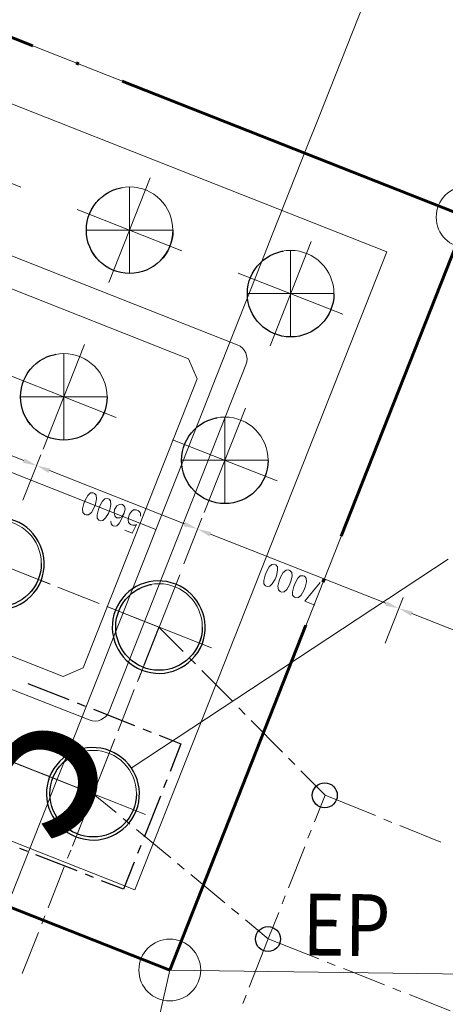
# Model space of a CAD drawing. Units: millimetres. Extents: x 489368 to 489617, y 2545017 to 2545306.
# Drawn here: x 489432 to 489445, y 2545033 to 2545064 of the extents above; entities that cross this region are included whole.
import ezdxf
from ezdxf.enums import TextEntityAlignment as Align

# ---------------------------------------------------------------- set-up
doc = ezdxf.new("R2010")
doc.units = ezdxf.units.MM
doc.header["$LTSCALE"] = 0.5
for name, pattern in [('ACAD_ISO04W100', [30, 24, -3, 0, -3]), ('CENTER', [50.8, 31.75, -6.35, 6.35, -6.35]), ('DASHED', [19.05, 12.7, -6.35])]:
    doc.linetypes.add(name, pattern=pattern)
doc.layers.get('0').update_dxf_attribs({"lineweight": 18})
for name, color, linetype, lineweight in [('3', 3, 'Continuous', 18), ('5', 5, 'CENTER', 18), ('6', 6, 'DASHED', 30), ('circle', 3, 'Continuous', 18), ('LJBX', 5, 'Continuous', 18), ('PDF_0', 7, 'Continuous', 18), ('PDF_dim', 7, 'Continuous', 18), ('PDF_轴线', 7, 'Continuous', 18), ('station', 6, 'Continuous', 18), ('zhix', 1, 'ACAD_ISO04W100', 60), ('下塔柱', 255, 'Continuous', 18), ('承台', 7, 'Continuous', 18), ('桥梁', 6, 'Continuous', 18), ('桩基', 3, 'Continuous', 18), ('要素桩', 6, 'Continuous', 18)]:
    doc.layers.add(name, color=color, linetype=linetype, lineweight=lineweight)
doc.styles.add('GTF_XW', font='txt', dxfattribs={"width": 0.85})

# ---------------------------------------------------------------- blocks, each defined once
blk = doc.blocks.new('A$C79F75D40')
at = {"layer": '3'}
for p, q in [((16.4, 11.1), (-16.4, 11.1)), ((16.4, -11.1), (16.4, 11.1)), ((16.4, -11.1), (-16.4, -11.1))]:
    blk.add_line(p, q, dxfattribs=at)
at = {"layer": '5'}
for p, q in [((8.401, 10.52), (8.401, 6.88)), ((14.001, 10.52), (14.001, 6.88)), ((4.621, 8.7), (0.981, 8.7)), ((10.221, 8.7), (6.581, 8.7)), ((15.821, 8.7), (12.181, 8.7)), ((8.401, 4.72), (8.401, 1.08)), ((14.001, 4.72), (14.001, 1.08)), ((10.221, 2.9), (6.581, 2.9)), ((15.821, 2.9), (12.181, 2.9)), ((14.001, -1.08), (14.001, -4.72)), ((10.221, -2.9), (6.581, -2.9)), ((15.821, -2.9), (12.181, -2.9)), ((14.001, -6.88), (14.001, -10.52)), ((15.821, -8.7), (12.181, -8.7))]:
    blk.add_line(p, q, dxfattribs=at)
at = {"layer": '6'}
for centre in [(8.401, 8.7), (14.001, 8.7), (8.401, 2.9), (14.001, 2.9), (8.401, -2.9), (14.001, -2.9), (14.001, -8.7)]:
    blk.add_circle(centre, 1.4, dxfattribs=at)

msp = doc.modelspace()

# ---------------------------------------------------------------- hatches: boundary and pattern name
at = {"layer": 'PDF_0'}
for points in [[(489431.83392, 2545050.14816), (489431.88983, 2545050.28983), (489432.27813, 2545050.06103)], [(489432.66213, 2545049.82133), (489432.71804, 2545049.963), (489432.27813, 2545050.06103)], [(489437.03202, 2545048.09686), (489437.08793, 2545048.23853), (489437.48713, 2545048.00543)], [(489437.87113, 2545047.76573), (489437.92704, 2545047.9074), (489437.48713, 2545048.00543)], [(489443.54872, 2545045.52521), (489443.60463, 2545045.66688), (489443.99293, 2545045.43808)], [(489444.38783, 2545045.19408), (489444.44373, 2545045.33575), (489443.99293, 2545045.43808)]]:
    msp.add_hatch(color=256, dxfattribs=at).paths.add_polyline_path(points, flags=0)

# ---------------------------------------------------------------- linework, layer by layer
for p, q in [((489446.20207, 2545058.10225), (489411.97114, 2545071.6109)), ((489435.285, 2545059.081), (489435.285, 2545057.681)), ((489436.5845, 2545033.73132), (489446.20207, 2545058.10225)), ((489435.285, 2545057.681), (489433.885, 2545057.681)), ((489435.285, 2545057.681), (489435.285, 2545056.281)), ((489436.685, 2545057.681), (489435.285, 2545057.681)), ((489440.494, 2545057.025), (489440.494, 2545055.625)), ((489440.494, 2545055.625), (489439.094, 2545055.625)), ((489440.494, 2545055.625), (489440.494, 2545054.225)), ((489441.894, 2545055.625), (489440.494, 2545055.625)), ((489433.156, 2545053.686), (489433.156, 2545052.286)), ((489433.156, 2545052.286), (489431.756, 2545052.286)), ((489433.156, 2545052.286), (489433.156, 2545050.886)), ((489434.556, 2545052.286), (489433.156, 2545052.286)), ((489438.365, 2545051.63), (489438.365, 2545050.23)), ((489438.365, 2545050.23), (489436.965, 2545050.23)), ((489438.365, 2545050.23), (489438.365, 2545048.83)), ((489439.765, 2545050.23), (489438.365, 2545050.23)), ((489434.09181, 2545039.43337), (489408.062, 2545049.718)), ((489408.062, 2545049.718), (489434.107, 2545039.44)), ((489402.35357, 2545047.23996), (489436.5845, 2545033.73132))]:
    msp.add_line(p, q)
at = {"layer": 'circle'}
for centre in [(489446.20207, 2545058.10225), (489436.5845, 2545033.73132), (489436.5845, 2545033.73132)]:
    msp.add_circle(centre, 1, dxfattribs=at)
at = {"layer": 'LJBX'}
msp.add_lwpolyline([(489431.47889, 2545036.18465), (489431.84598, 2545037.11484), (489432.21306, 2545038.04503), (489432.58014, 2545038.97522), (489432.94722, 2545039.90541), (489433.31431, 2545040.83559), (489433.68139, 2545041.76578), (489434.04847, 2545042.69597), (489434.41555, 2545043.62616), (489434.78264, 2545044.55635), (489435.14972, 2545045.48654), (489435.5168, 2545046.41672), (489435.88388, 2545047.34691), (489436.25097, 2545048.2771), (489436.61805, 2545049.20729), (489436.98513, 2545050.13748), (489437.35221, 2545051.06767), (489437.7193, 2545051.99786), (489438.08638, 2545052.92804), (489438.45346, 2545053.85823), (489438.82054, 2545054.78842), (489439.18763, 2545055.71861), (489439.55471, 2545056.6488), (489439.92179, 2545057.57899), (489440.28887, 2545058.50917), (489440.65596, 2545059.43936), (489441.02304, 2545060.36955), (489441.39012, 2545061.29974), (489441.7572, 2545062.22993), (489442.12429, 2545063.16012), (489442.49137, 2545064.0903), (489442.85845, 2545065.02049)], dxfattribs=at)
at = {"layer": 'PDF_0', "lineweight": 15}
for points in [[(489431.86402, 2545050.22444), (489427.48323, 2545051.95321)], [(489437.06213, 2545048.17314), (489432.69223, 2545049.89761)], [(489434.67738, 2545048.25779), (489434.68427, 2545048.17951), (489434.73675, 2545048.12101), (489434.78034, 2545048.10381), (489434.86953, 2545048.1064), (489434.95182, 2545048.18728), (489435.03812, 2545048.34214), (489435.10693, 2545048.5165), (489435.13674, 2545048.65587), (489435.11895, 2545048.73846), (489435.05557, 2545048.80125), (489435.03378, 2545048.80985), (489434.95549, 2545048.80296), (489434.8752, 2545048.75908), (489434.8147, 2545048.6696), (489434.8018, 2545048.63691), (489434.78059, 2545048.51933), (489434.80928, 2545048.43245), (489434.86176, 2545048.37395), (489434.88355, 2545048.36535), (489434.97274, 2545048.36794), (489435.04213, 2545048.41612), (489435.10693, 2545048.5165)], [(489435.12906, 2545047.9662), (489435.36881, 2545047.87159), (489435.50671, 2545048.15722), (489435.47202, 2545048.13313), (489435.38283, 2545048.13054), (489435.31745, 2545048.15634), (489435.25407, 2545048.21914), (489435.23628, 2545048.30172), (489435.25749, 2545048.4193), (489435.28329, 2545048.48468), (489435.34379, 2545048.57416), (489435.41318, 2545048.62234), (489435.50237, 2545048.62493), (489435.56775, 2545048.59913), (489435.63113, 2545048.53634), (489435.64003, 2545048.49504), (489435.63602, 2545048.42106)], [(489443.57883, 2545045.60149), (489437.90123, 2545047.84201)], [(489441.4524, 2545046.27691), (489440.94832, 2545045.66977), (489441.27525, 2545045.54076)], [(489451.02181, 2545042.66431), (489444.41793, 2545045.27036)]]:
    msp.add_lwpolyline(points, dxfattribs=at)
for points in [[(489432.41574, 2545050.40975), (489431.83519, 2545048.93859)], [(489433.87585, 2545048.46075), (489433.95414, 2545048.46764), (489434.04733, 2545048.54421), (489434.13363, 2545048.69907), (489434.17664, 2545048.80805), (489434.21935, 2545048.98011), (489434.20356, 2545049.09969), (489434.15108, 2545049.15819), (489434.10749, 2545049.17539), (489434.01831, 2545049.1728), (489433.93601, 2545049.09192), (489433.84971, 2545048.93706), (489433.80671, 2545048.82809), (489433.76399, 2545048.65602), (489433.76888, 2545048.54074), (489433.83226, 2545048.47795)], [(489434.34444, 2545048.27583), (489434.42273, 2545048.28272), (489434.50502, 2545048.36359), (489434.60222, 2545048.51415), (489434.64523, 2545048.62313), (489434.67704, 2545048.79949), (489434.67215, 2545048.91477), (489434.61967, 2545048.97327), (489434.56518, 2545048.99477), (489434.4869, 2545048.98788), (489434.4046, 2545048.907), (489434.3183, 2545048.75214), (489434.2753, 2545048.64317), (489434.23259, 2545048.4711), (489434.23747, 2545048.35583), (489434.28996, 2545048.29733)], [(489437.62474, 2545048.35415), (489437.04419, 2545046.88299)], [(489439.7387, 2545046.14712), (489439.81699, 2545046.15401), (489439.89928, 2545046.23489), (489439.99648, 2545046.38545), (489440.03948, 2545046.49442), (489440.0713, 2545046.67079), (489440.06641, 2545046.78607), (489440.01393, 2545046.84456), (489439.95944, 2545046.86606), (489439.88115, 2545046.85917), (489439.79886, 2545046.7783), (489439.71256, 2545046.62344), (489439.66956, 2545046.51446), (489439.62684, 2545046.3424), (489439.63173, 2545046.22712), (489439.68421, 2545046.16862)], [(489440.1964, 2545045.9665), (489440.28558, 2545045.96909), (489440.36787, 2545046.04997), (489440.45417, 2545046.20483), (489440.49718, 2545046.31381), (489440.53989, 2545046.48587), (489440.535, 2545046.60115), (489440.47162, 2545046.66394), (489440.42803, 2545046.68114), (489440.34975, 2545046.67425), (489440.25656, 2545046.59768), (489440.17025, 2545046.44282), (489440.12725, 2545046.33384), (489440.08454, 2545046.16178), (489440.10032, 2545046.0422), (489440.15281, 2545045.98371)], [(489440.66499, 2545045.78159), (489440.74327, 2545045.78848), (489440.83647, 2545045.86505), (489440.92277, 2545046.01991), (489440.96577, 2545046.12889), (489441.00848, 2545046.30095), (489440.9927, 2545046.42053), (489440.94022, 2545046.47902), (489440.89663, 2545046.49623), (489440.80744, 2545046.49364), (489440.72515, 2545046.41276), (489440.63885, 2545046.2579), (489440.59584, 2545046.14892), (489440.55313, 2545045.97686), (489440.55802, 2545045.86158), (489440.6214, 2545045.79879)], [(489444.13054, 2545045.7868), (489443.54999, 2545044.31564)]]:
    msp.add_lwpolyline(points, close=True, dxfattribs=at)
at = {"layer": 'PDF_0', "lineweight": 30}
for points in [[(489429.61878, 2545047.43916, 0.41420566), (489430.4708, 2545045.49713, 0.41420566), (489432.41944, 2545046.33396, 0.41420566), (489431.56741, 2545048.27599, 0.41420566)], [(489434.82778, 2545045.38356, 0.41420496), (489435.6798, 2545043.44153, 0.41420496), (489437.62844, 2545044.27836, 0.41420496), (489436.77641, 2545046.22039, 0.41420496)], [(489432.69907, 2545039.98931, 0.41420496), (489433.5511, 2545038.04727, 0.41420496), (489435.49973, 2545038.8841, 0.41420496), (489434.6477, 2545040.82613, 0.41420496)]]:
    msp.add_lwpolyline(points, format="xyb", close=True, dxfattribs=at)
for centre in [(489441.5986, 2545039.38667), (489439.76232, 2545034.73344)]:
    msp.add_circle(centre, 0.40418, dxfattribs=at)
at = {"layer": 'PDF_dim', "lineweight": 15}
msp.add_lwpolyline([(489445.59321, 2545047.0358), (489435.33886, 2545040.26371)], dxfattribs=at)
at = {"layer": 'PDF_轴线', "lineweight": 13}
for points in [[(489432.17094, 2545046.43831), (489431.02671, 2545046.88986), (489429.88247, 2545047.3414)], [(489432.70492, 2545046.22759), (489432.43248, 2545046.3351)], [(489434.29595, 2545045.59973), (489432.96646, 2545046.12438)], [(489434.82993, 2545045.38901), (489434.55749, 2545045.49652)], [(489437.02037, 2545044.04602), (489436.23571, 2545044.83426), (489435.09147, 2545045.2858)], [(489436.23571, 2545044.83426), (489435.74976, 2545043.60284)], [(489437.41385, 2545043.63885), (489437.21711, 2545043.84243)], [(489438.62039, 2545042.41964), (489437.62149, 2545043.43096)], [(489435.64655, 2545043.3413), (489435.53904, 2545043.06886)], [(489435.43583, 2545042.80732), (489434.91118, 2545041.47783)], [(489439.02477, 2545042.00817), (489438.81713, 2545042.21606)], [(489440.23131, 2545040.78896), (489439.22151, 2545041.80459)], [(489434.80797, 2545041.21629), (489434.70046, 2545040.94385)], [(489432.16725, 2545040.20547), (489430.83775, 2545040.73013)], [(489434.59725, 2545040.68231), (489434.107, 2545039.44), (489433.49204, 2545037.88166)], [(489440.62479, 2545040.3818), (489440.42805, 2545040.58538)], [(489432.70122, 2545039.99475), (489432.42879, 2545040.10226)], [(489434.84949, 2545038.83213), (489434.107, 2545039.44), (489432.96276, 2545039.89154)], [(489443.23652, 2545038.73401), (489441.6062, 2545039.38997), (489440.82153, 2545040.17821)], [(489441.6062, 2545039.38997), (489441.26646, 2545038.52907)], [(489435.29287, 2545038.45565), (489435.07663, 2545038.64174)], [(489443.7662, 2545038.51239), (489443.50466, 2545038.6156)], [(489445.35293, 2545037.87363), (489444.02774, 2545038.40918)], [(489436.6141, 2545037.36751), (489435.51341, 2545038.28046)], [(489441.15895, 2545038.25663), (489441.05574, 2545037.99509)], [(489440.94823, 2545037.72265), (489440.42358, 2545036.39316)], [(489433.38453, 2545037.60922), (489433.28132, 2545037.34768)], [(489433.17381, 2545037.07524), (489432.64916, 2545035.74575)], [(489437.04658, 2545036.99533), (489436.83034, 2545037.18142)], [(489438.36781, 2545035.90718), (489437.26712, 2545036.82013)], [(489440.32037, 2545036.13162), (489440.21716, 2545035.87008)], [(489432.54595, 2545035.48421), (489432.44274, 2545035.22267)], [(489438.81549, 2545035.5416), (489438.58405, 2545035.72109)], [(489440.10965, 2545035.59764), (489439.76992, 2545034.73674), (489439.15496, 2545033.1784)], [(489441.40454, 2545034.09168), (489439.76992, 2545034.73674), (489439.03173, 2545035.35551)], [(489432.33523, 2545034.95023), (489431.81058, 2545033.62074)], [(489441.93852, 2545033.88096), (489441.67698, 2545033.98417)], [(489443.52955, 2545033.2531), (489442.20006, 2545033.77775)], [(489439.05175, 2545032.91686), (489438.94424, 2545032.64442)], [(489444.06353, 2545033.04238), (489443.80199, 2545033.14559)], [(489445.65456, 2545032.41452), (489444.33597, 2545032.93487)]]:
    msp.add_lwpolyline(points, dxfattribs=at)
at = {"layer": 'PDF_轴线', "lineweight": 30}
for points in [[(489431.98889, 2545043.00887), (489433.31839, 2545042.48422)], [(489433.59082, 2545042.37671), (489433.85236, 2545042.2735)], [(489434.1139, 2545042.17029), (489435.4434, 2545041.64564)], [(489435.71584, 2545041.53813), (489435.97737, 2545041.43492)], [(489436.23891, 2545041.33171), (489436.94725, 2545041.05218), (489436.59462, 2545040.15859)], [(489436.48711, 2545039.88615), (489436.3839, 2545039.62461)], [(489436.28069, 2545039.36307), (489435.75604, 2545038.03358)], [(489431.99458, 2545037.56579), (489431.73304, 2545037.669)], [(489435.64853, 2545037.76114), (489435.54532, 2545037.4996)], [(489433.58562, 2545036.93792), (489432.25612, 2545037.46258)], [(489435.4378, 2545037.22716), (489435.08947, 2545036.34447), (489434.38113, 2545036.62399)], [(489434.11959, 2545036.7272), (489433.85805, 2545036.83041)]]:
    msp.add_lwpolyline(points, dxfattribs=at)
at = {"layer": 'zhix'}
for points in [[(489446.20207, 2545058.10225), (489411.97114, 2545071.6109)], [(489436.5845, 2545033.73132), (489446.20207, 2545058.10225)], [(489402.35357, 2545047.23996), (489436.5845, 2545033.73132)]]:
    msp.add_lwpolyline(points, dxfattribs=at)
at = {"layer": '下塔柱', "color": 7}
for p, q in [((489438.76712, 2545053.97272), (489429.93031, 2545057.45995)), ((489437.1908, 2545053.51973), (489430.77248, 2545056.05256)), ((489439.04868, 2545053.32409), (489434.62247, 2545042.10785)), ((489437.47235, 2545052.8711), (489437.1908, 2545053.51973)), ((489437.47235, 2545052.8711), (489433.7803, 2545043.51524)), ((489433.13167, 2545043.23368), (489426.71335, 2545045.76651)), ((489433.97384, 2545041.82629), (489425.13703, 2545045.31352)), ((489433.7803, 2545043.51524), (489433.13167, 2545043.23368))]:
    msp.add_line(p, q, dxfattribs=at)
for centre, start, end in [((489438.58358, 2545053.50763), 338.464586, 68.464586), ((489434.15738, 2545042.29139), 248.464586, 338.464586)]:
    msp.add_arc(centre, 0.5, start, end, dxfattribs=at)
at = {"layer": '承台', "color": 7}
for p, q in [((489413.09742, 2545069.01667), (489443.60768, 2545056.97657)), ((489413.09742, 2545069.01667), (489443.60768, 2545056.97657)), ((489443.60768, 2545056.97657), (489435.45858, 2545036.32633)), ((489443.60768, 2545056.97657), (489435.45858, 2545036.32633)), ((489404.94832, 2545048.36643), (489435.45858, 2545036.32633)), ((489404.94832, 2545048.36643), (489435.45858, 2545036.32633))]:
    msp.add_line(p, q, dxfattribs=at)
at = {"layer": '桥梁'}
msp.add_line((489424.27837, 2545052.67182), (489436.13827, 2545047.99152), dxfattribs=at)
at = {"layer": '桩基', "color": 3}
for centre in [(489435.285, 2545057.681), (489435.285, 2545057.681), (489440.494, 2545055.625), (489440.494, 2545055.625), (489433.156, 2545052.286), (489433.156, 2545052.286), (489438.365, 2545050.23), (489438.365, 2545050.23), (489431.027, 2545046.891), (489431.027, 2545046.891), (489436.236, 2545044.835), (489436.236, 2545044.835), (489434.107, 2545039.44), (489434.107, 2545039.44)]:
    msp.add_circle(centre, 1.4, dxfattribs=at)
at = {"layer": '要素桩', "color": 0}
for q in [(489432.71196, 2545016.58878), (489453.45112, 2545033.49861)]:
    msp.add_line((489436.5845, 2545033.73132), q, dxfattribs=at)

# ---------------------------------------------------------------- block references
at = {"rotation": 338.464189}
msp.add_blockref('A$C79F75D40', (489424.27782, 2545052.67111), dxfattribs=at)

# ---------------------------------------------------------------- texts
at = {"layer": 'station', "style": 'GTF_XW', "width": 0.85}
msp.add_text('3', height=6, rotation=68.464202, dxfattribs=at).set_placement((489428.48367, 2545041.53462), align=Align.TOP_CENTER)
at = {"layer": '要素桩', "color": 0, "style": 'GTF_XW', "width": 0.85}
msp.add_text('EP', height=2, rotation=359.400062, dxfattribs=at).set_placement((489442.30158, 2545035.19298), align=Align.MIDDLE_CENTER)

doc.saveas('drawing.dxf')
